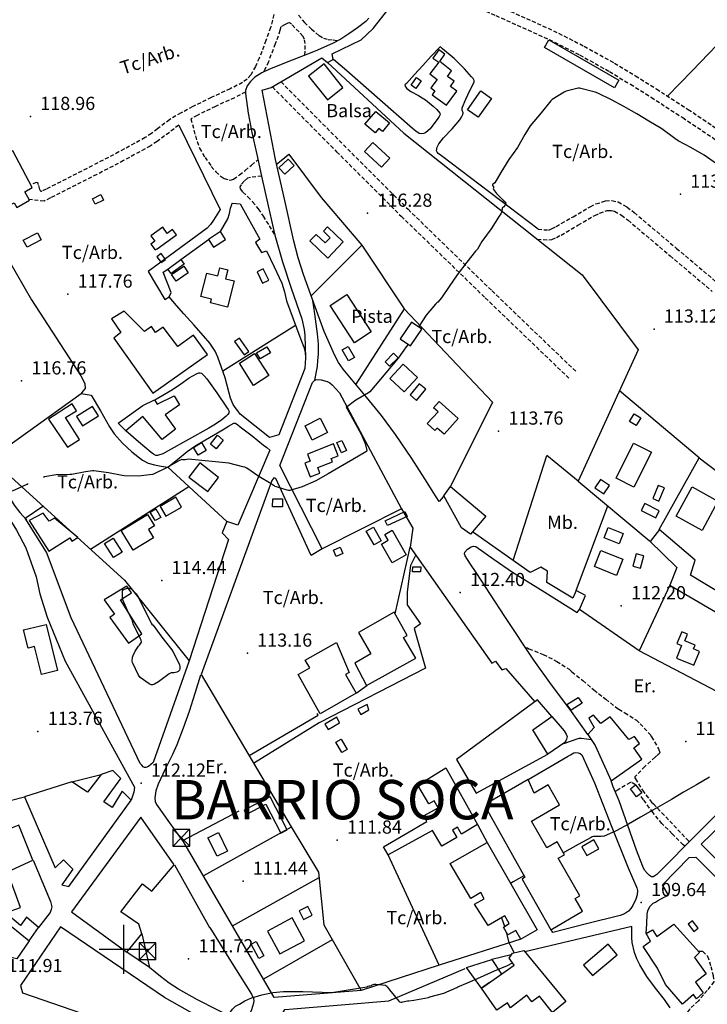
# Model space of a CAD drawing. Extents: x 716430 to 720066, y 4252485 to 4255015.
# Drawn here: x 716947 to 717296, y 4253472 to 4253972 of the extents above; entities that cross this region are included whole.
import ezdxf

# ---------------------------------------------------------------- set-up
doc = ezdxf.new("R2010")
doc.units = 0
doc.header["$LTSCALE"] = 8
doc.linetypes.add('HIDDEN', pattern=[0.375, 0.25, -0.125])
for name, color, linetype in [('020123', 2, 'CONTINUOUS'), ('020401', 7, 'CONTINUOUS'), ('030128', 7, 'CONTINUOUS'), ('030450', 5, 'CONTINUOUS'), ('040126', 6, 'CONTINUOUS'), ('040127', 7, 'CONTINUOUS'), ('040256', 3, 'CONTINUOUS'), ('040524', 3, 'CONTINUOUS'), ('050146', 1, 'CONTINUOUS'), ('050156', 7, 'CONTINUOUS'), ('050326', 7, 'CONTINUOUS'), ('050331', 6, 'CONTINUOUS'), ('060134', 1, 'CONTINUOUS'), ('060140', 7, 'HIDDEN'), ('060529', 1, 'CONTINUOUS'), ('070101', 6, 'CONTINUOUS'), ('090103', 7, 'CONTINUOUS'), ('090108', 7, 'CONTINUOUS'), ('090111', 7, 'CONTINUOUS'), ('4', 7, 'CONTINUOUS'), ('HOJAS', 7, 'CONTINUOUS'), ('TEXTOS', 2, 'CONTINUOUS')]:
    doc.layers.add(name, color=color, linetype=linetype)
doc.styles.add('ROMANS', font='romans')

# ---------------------------------------------------------------- blocks, each defined once
blk = doc.blocks.new('TORRE')
at = {"layer": '070101', "color": 6}
for p, q in [((0.85, 0.84), (-0.85, 0.84)), ((-0.85, 0.84), (-0.85, -0.86)), ((0.84, 0.85), (-0.84, -0.85)), ((-0.84, 0.83), (0.86, -0.85)), ((0.85, -0.86), (0.85, 0.84)), ((-0.85, -0.86), (0.85, -0.86))]:
    blk.add_line(p, q, dxfattribs=at)

msp = doc.modelspace()

# ---------------------------------------------------------------- linework, layer by layer
at = {"layer": '020123'}
for points in [[(717301.08, 4253899.06), (717294.93, 4253903.5), (717288.19, 4253907.42), (717281.63, 4253910.86), (717280, 4253912), (717273.3, 4253916.93), (717266.78, 4253920.78), (717260.6, 4253924.56), (717254.04, 4253928.16), (717247.76, 4253931.69), (717240.81, 4253935.08), (717239.49, 4253935.53), (717231.56, 4253937.63), (717230.82, 4253937.55), (717224.79, 4253936.08), (717223.68, 4253935.44), (717217.6, 4253931.72), (717217, 4253931.09), (717212.05, 4253924.94), (717206.49, 4253918.4), (717203.75, 4253914.03), (717199.98, 4253907.41), (717195.61, 4253901.26), (717191.61, 4253894.66), (717188.6, 4253889.39), (717187.82, 4253888.94), (717187.41, 4253888.58), (717187.41, 4253888.17), (717187.8, 4253887.5), (717187.84, 4253886.99), (717187.66, 4253886.42), (717187.83, 4253886.05), (717189.3, 4253883.97), (717189.85, 4253883.55), (717192.72, 4253880.66), (717193.22, 4253880), (717193.63, 4253879.8), (717194.03, 4253879.06), (717193.92, 4253878.53), (717193.61, 4253877.92), (717193.16, 4253877.29), (717192.66, 4253877), (717192.3, 4253876.67), (717192.24, 4253876.13), (717192, 4253875.62), (717192.02, 4253875.11), (717192.25, 4253874.71), (717191.75, 4253874.18), (717191.58, 4253873.76), (717190.79, 4253872.59), (717186.74, 4253866.14), (717181.86, 4253859.59), (717179.7, 4253855.77), (717178.78, 4253854.69), (717174.36, 4253849.14), (717169.44, 4253842.74), (717165.35, 4253836.75), (717161.39, 4253830.96), (717159.48, 4253828.88), (717159.03, 4253828.53), (717158.31, 4253827.79), (717153.58, 4253822.24), (717149.9, 4253816.47), (717149.99, 4253816.03)], [(717144.46, 4253807.36), (717143.55, 4253806.1), (717139.41, 4253800.32), (717133.21, 4253792.93), (717124.99, 4253783.17), (717124.37, 4253782.81), (717117.92, 4253779.09), (717113.05, 4253775.33), (717113.45, 4253774.64), (717116.98, 4253768.2), (717120.68, 4253761.79), (717122.61, 4253756.93), (717123.51, 4253753.38), (717123.27, 4253752.94), (717122.91, 4253752.69), (717116.38, 4253748.92), (717109.92, 4253745.19), (717103.81, 4253741.66), (717097.61, 4253738.11), (717090.58, 4253734.97), (717084.37, 4253733.12), (717083.7, 4253733.12), (717082.92, 4253733.27), (717077.54, 4253735.04), (717076.78, 4253735.15), (717076.52, 4253735.56), (717076.14, 4253735.71), (717074.8, 4253736.46), (717068.56, 4253740.31), (717062.45, 4253744.45), (717061.42, 4253744.92), (717060.56, 4253745.17), (717053.42, 4253747.02), (717032.86, 4253749.06), (717032.01, 4253748.94), (717031.13, 4253748.7), (717030.47, 4253748.65), (717030.03, 4253748.69), (717029.41, 4253748.84), (717027.91, 4253748.16), (717021.61, 4253744.64), (717015.03, 4253741.39), (717014.51, 4253741.33), (717007.25, 4253740.46), (717000.22, 4253740.51), (716999.17, 4253740.78), (716992.15, 4253742.02), (716984.7, 4253743.17), (716984.08, 4253743.16), (716980.54, 4253742.61), (716973.58, 4253741.3), (716972.8, 4253741.29), (716965.68, 4253741.15), (716959.73, 4253740.13), (716959.11, 4253739.8)], [(716943.46, 4253732.88), (716950.86, 4253736.42), (716951.37, 4253736.65)], [(717297.53, 4253587.38), (717290.91, 4253583.56), (717284.31, 4253579.75), (717278.28, 4253576.15), (717268.72, 4253570.63), (717262.62, 4253567.11), (717256.49, 4253563.62), (717250.12, 4253560.21), (717243.7, 4253557.25), (717243.24, 4253557.4), (717242.58, 4253557.31), (717238.67, 4253557.32), (717237.99, 4253557.18), (717237.4, 4253556.84), (717230.79, 4253553.28), (717224, 4253549.36), (717223.41, 4253549.01)], [(717203.29, 4253537.4), (717197.9, 4253534.29), (717196.51, 4253533.48)], [(717191.99, 4253516.03), (717193.5, 4253511.71)], [(717194.35, 4253508.71), (717195.7, 4253503.39), (717196.27, 4253502.13), (717198.35, 4253498.24)], [(717105.77, 4253478.02), (717123.45, 4253480.89), (717124.02, 4253481.22), (717124.7, 4253481.41), (717125.17, 4253481.4), (717125.8, 4253481.65), (717126.18, 4253481.87), (717127.26, 4253482.21), (717128.09, 4253482.25), (717132.95, 4253481.76), (717133.73, 4253481.12), (717134.05, 4253480.78), (717135.07, 4253479.36), (717139.68, 4253473.57), (717140.11, 4253473.35), (717140.84, 4253473.13), (717141.33, 4253473.16), (717141.8, 4253473.31), (717144.13, 4253473.75), (717144.79, 4253473.77), (717147.37, 4253474.17), (717154.78, 4253475.5), (717155.56, 4253475.76), (717162.66, 4253477.78), (717169.18, 4253480.53), (717169.73, 4253480.85), (717174.63, 4253482.92), (717181.28, 4253485.88), (717188.29, 4253489.02), (717194.91, 4253491.67), (717197.08, 4253492.87), (717197.43, 4253493.07)], [(717048.42, 4253459.82), (717050.84, 4253463.32), (717055.16, 4253469.59), (717056.77, 4253471.03), (717058.7, 4253472.14), (717061.56, 4253473.78), (717064.56, 4253475.18), (717070.06, 4253476.89), (717075.68, 4253477.97), (717081.21, 4253478.53), (717091.03, 4253478.5), (717105.77, 4253478.02), (717106.08, 4253478.04)]]:
    msp.add_lwpolyline(points, dxfattribs=at)
at = {"layer": '020401'}
for p in [(716952.56, 4253923.16), (717282.85, 4253883.65), (717123.86, 4253873.98), (716971.56, 4253832.89), (717269.43, 4253815.12), (716948.06, 4253788.79), (717190.45, 4253763.28), (717019.24, 4253687.35), (717170.98, 4253681.24), (717252.76, 4253674.55), (717062.8, 4253650.46), (716956.37, 4253610.72), (717285.52, 4253605.57), (717008.79, 4253584.41), (717108.41, 4253555.46), (717060.58, 4253534.54), (717262.95, 4253523.72), (717032.94, 4253495.12)]:
    msp.add_point(p, dxfattribs=at)
at = {"layer": '030128'}
msp.add_lwpolyline([(717093.88, 4253943.7), (717103.42, 4253931.63), (717111.36, 4253937.91), (717101.82, 4253949.98), (717093.88, 4253943.7)], dxfattribs=at)
at = {"layer": '030450'}
for points in [[(717174.63, 4253926.6), (717181.47, 4253936.18), (717186.84, 4253932.34), (717180, 4253922.76), (717174.63, 4253926.6)], [(717078.8, 4253897.07), (717083.47, 4253901.47), (717086.54, 4253898.22), (717081.87, 4253893.82), (717078.8, 4253897.07)], [(716948.94, 4253860.27), (716956.13, 4253864.1), (716958.02, 4253860.55), (716950.83, 4253856.72), (716948.94, 4253860.27)], [(717024.22, 4253842.84), (717030.44, 4253847.16), (717032.77, 4253843.8), (717026.55, 4253839.48), (717024.22, 4253842.84)], [(717067.5, 4253803.12), (717072.7, 4253806.12), (717074.46, 4253803.07), (717069.26, 4253800.07), (717067.5, 4253803.12)], [(717150.12, 4253787.33), (717145.43, 4253781.65), (717148.8, 4253778.86), (717153.49, 4253784.54), (717150.12, 4253787.33)], [(716984.12, 4253775.85), (716976, 4253770.8), (716978.98, 4253766), (716987.1, 4253771.05), (716984.12, 4253775.85)], [(717044.02, 4253756.72), (717047.58, 4253761.15), (717050.55, 4253758.76), (717046.99, 4253754.33), (717044.02, 4253756.72)], [(717110.76, 4253758.57), (717113.11, 4253753.36), (717110.57, 4253752.22), (717108.22, 4253757.43), (717110.76, 4253758.57)], [(717262.93, 4253723.02), (717270.27, 4253719.25), (717272.09, 4253722.81), (717264.75, 4253726.58), (717262.93, 4253723.02)], [(716994.65, 4253708.98), (716999.14, 4253701.78), (716994.74, 4253699.03), (716990.25, 4253706.23), (716994.65, 4253708.98)], [(717109.88, 4253704.33), (717111.3, 4253701.14), (717107.89, 4253699.62), (717106.47, 4253702.81), (717109.88, 4253704.33)], [(717260.3, 4253700.9), (717258.59, 4253694.63), (717262.48, 4253693.57), (717264.19, 4253699.84), (717260.3, 4253700.9)], [(717146.79, 4253694.41), (717150.86, 4253694.33), (717150.81, 4253691.77), (717146.74, 4253691.85), (717146.79, 4253694.41)], [(717110.44, 4253606.75), (717113.47, 4253601.51), (717110.84, 4253599.99), (717107.81, 4253605.23), (717110.44, 4253606.75)], [(717260.01, 4253583.55), (717263.14, 4253579.51), (717260.53, 4253577.48), (717257.4, 4253581.52), (717260.01, 4253583.55)], [(717067.18, 4253504.03), (717071.2, 4253496.61), (717068.68, 4253495.24), (717064.66, 4253502.66), (717067.18, 4253504.03)], [(717246.16, 4253502.57), (717233.59, 4253491.94), (717238.11, 4253486.59), (717250.68, 4253497.22), (717246.16, 4253502.57)]]:
    msp.add_lwpolyline(points, dxfattribs=at)
at = {"layer": '040126'}
for points in [[(717162.65, 4253730.38), (717161.45, 4253728.95), (717160.25, 4253727.52), (717157.2, 4253732.35), (717154.16, 4253737.18), (717146.28, 4253749.42), (717138.13, 4253761.49), (717130.9, 4253771.16), (717123.36, 4253780.58), (717117.37, 4253787.63), (717111.39, 4253794.72), (717109.07, 4253798.09), (717107.15, 4253801.72), (717101.85, 4253813.93), (717097.16, 4253826.37), (717091.26, 4253842.95), (717088.58, 4253851.31), (717086.37, 4253859.8), (717081.75, 4253880.53), (717077.13, 4253901.26), (717070.27, 4253936.59), (717074.95, 4253937.89), (717100.61, 4253953), (717103.58, 4253950.65), (717106.46, 4253952.2), (717105.8, 4253955.03), (717120.55, 4253962.16), (717123.64, 4253965.06), (717126.73, 4253967.95), (717148.59, 4253995.75)], [(717027.94, 4253918.72), (717048.88, 4253875.94), (717047.32, 4253873.14), (717045.65, 4253870.41), (717044.04, 4253868.35), (717042.35, 4253866.35), (717012.4, 4253844.44), (717020.91, 4253830.21), (717022.99, 4253831.5)], [(717049.16, 4253864.71), (717051.02, 4253867.91), (717052.87, 4253871.11), (717053.71, 4253873.81), (717054.27, 4253876.63), (717054.68, 4253877.9), (717055.1, 4253879.16), (717059.19, 4253878.71), (717069.18, 4253860.78), (717066.98, 4253859.1), (717069.91, 4253854.02), (717072.56, 4253854.95), (717076.39, 4253846.72), (717080.22, 4253838.49), (717081.58, 4253834.03), (717082.7, 4253829.47), (717086.08, 4253820.35), (717089.52, 4253811.21), (717091.5, 4253805.96), (717092.21, 4253803.3), (717092.36, 4253800.59), (717092.15, 4253797.89), (717091.94, 4253795.19), (717078.74, 4253761.36), (717074.01, 4253760.01), (717059.2, 4253771.86), (717057.88, 4253773.54), (717056.57, 4253775.21), (717055.48, 4253776.85), (717054.13, 4253780.02), (717051.51, 4253790.3), (717049.69, 4253795.61), (717047.79, 4253800.9), (717046.41, 4253803.85), (717043.69, 4253807.94), (717040.54, 4253811.73), (717035.5, 4253817.28), (717030.5, 4253822.84), (717026.74, 4253827.17), (717022.99, 4253831.5)], [(716934.84, 4253751.2), (716927.9, 4253752.92), (716897.95, 4253783.41), (716890.6, 4253781.85), (716866.75, 4253812.04), (716866.42, 4253813.78), (716866.08, 4253815.52), (716866.26, 4253816.75), (716867.03, 4253817.75), (716880.2, 4253827.99), (716893.38, 4253838.23), (716928.62, 4253866.27), (716929.55, 4253866.81), (716930.99, 4253866.81), (716932, 4253865.78), (716933.53, 4253863.96), (716953.17, 4253829.94), (716978.18, 4253791.31), (716980.22, 4253787.53), (716980.29, 4253784.98), (716979.26, 4253783.55), (716978.29, 4253782.35)], [(717028.96, 4253850.48), (717043.03, 4253860.67)], [(717022.99, 4253831.5), (717024.14, 4253833.78), (717019.92, 4253844.09), (717022.39, 4253845.65)], [(717015.72, 4253779.18), (717024.82, 4253784.48), (717029.04, 4253787.4), (717033.25, 4253790.32), (717035.05, 4253791.43), (717036.91, 4253792.43), (717038.2, 4253792.93), (717038.86, 4253792.98), (717039.44, 4253792.76), (717040.88, 4253791.4), (717042.11, 4253789.82), (717047.26, 4253782.75), (717052.26, 4253775.45), (717052.97, 4253774.33), (717053.46, 4253773.21), (717053.42, 4253772.62), (717052.85, 4253771.74), (717052.02, 4253770.92), (717049.84, 4253769.08), (717046.54, 4253766.85), (717043.13, 4253764.84), (717032.94, 4253758.98), (717022.55, 4253753.26), (717019.81, 4253751.79), (717017.05, 4253750.82), (717016.24, 4253750.88), (717015.03, 4253751.51), (717013.94, 4253752.38), (717007.52, 4253757.89), (717001.1, 4253763.4)], [(717109.56, 4253782.77), (717141.16, 4253723.75), (717100.8, 4253703.47), (717079.24, 4253745.8), (717095.81, 4253787.93), (717096.31, 4253788.45), (717096.81, 4253788.97), (717097.55, 4253789.42), (717098.95, 4253789.53), (717100.35, 4253789.28), (717103.33, 4253788.46), (717104.72, 4253787.8), (717105.88, 4253786.86), (717107.72, 4253784.82), (717109.56, 4253782.77)], [(716934.84, 4253751.2), (716978.29, 4253782.35), (716983.45, 4253781.61), (716988.1, 4253773.56), (716992.74, 4253765.52), (716995.09, 4253761.99), (716999.31, 4253757.19), (717004.1, 4253752.73), (717009.46, 4253748.53), (717012.37, 4253746.98), (717015.51, 4253746.08), (717018.96, 4253745.54), (717022.4, 4253745)], [(717022.4, 4253745), (717027.32, 4253748.94), (717032.24, 4253752.87), (717036.58, 4253755.99), (717043.48, 4253760.12), (717050.5, 4253764.16), (717053.2, 4253765.86), (717055.9, 4253767.3), (717056.72, 4253767.31), (717057.96, 4253766.51), (717059.16, 4253765.48), (717065.19, 4253760.86), (717071.02, 4253756.19), (717072.59, 4253754.92), (717074.16, 4253753.66), (717057.86, 4253715.5), (717052.43, 4253717.3)], [(716934.84, 4253751.2), (716937.11, 4253744.98), (717000.41, 4253687.58), (717033.13, 4253646.59), (717014.91, 4253594.9), (717013.69, 4253593.86), (717012.47, 4253592.81), (717011.17, 4253592.35), (717010.46, 4253592.44), (717009.89, 4253592.76), (717009.08, 4253593.54), (717008.27, 4253594.32), (716973.28, 4253668.36), (716960.68, 4253701.84), (716949.9, 4253719.01), (716958.9, 4253725.22)], [(717197.85, 4253697.49), (717214.89, 4253750.93)], [(717290.23, 4253697.78), (717272.09, 4253713.36), (717292.27, 4253749.78), (717330.21, 4253720.92), (717305.02, 4253679.7), (717287.92, 4253690.09), (717290.23, 4253697.78)], [(717022.4, 4253745), (717052.43, 4253717.3), (717049.97, 4253711.56), (717053.13, 4253708.17), (717033.13, 4253646.59)], [(717100.8, 4253703.47), (717095.27, 4253700.04), (717077.3, 4253739.23), (717076.17, 4253739.52), (717075.24, 4253738.25), (717039.37, 4253639.69), (717085.01, 4253562.26), (717098.9, 4253539.17), (717101.69, 4253512.49), (717120.65, 4253479.01), (717076.35, 4253475.55), (717030.07, 4253555.22)], [(717230.88, 4253737.94), (717266.98, 4253707.79), (717280.98, 4253694.05), (717277.39, 4253684.98), (717344.16, 4253646.04), (717329.99, 4253615.48)], [(717141.16, 4253723.75), (717146.9, 4253713.92), (717145.51, 4253704.39), (717187.05, 4253645.3), (717188.94, 4253646.39), (717192.13, 4253641.91), (717194.06, 4253642.7), (717208.89, 4253625.76)], [(717229.86, 4253682.33), (717246, 4253725.31)], [(717277.39, 4253684.98), (717261.91, 4253651.59), (717231.54, 4253672.67), (717234.6, 4253679.79), (717229.86, 4253682.33), (717228.15, 4253678.41), (717214.97, 4253686.41), (717215.22, 4253692.15), (717211.9, 4253694.17), (717206.45, 4253691.42), (717177.23, 4253712.03)], [(717235.83, 4253609.19), (717231.2, 4253615.62), (717226.58, 4253622.05), (717217.31, 4253634.36), (717208.31, 4253646.84), (717193.64, 4253669.16), (717178.99, 4253691.5), (717176.21, 4253695.73), (717173.44, 4253699.96), (717173.1, 4253700.86), (717173.24, 4253701.79), (717174.62, 4253703.39), (717176.52, 4253704.46), (717177.7, 4253704.79), (717178.81, 4253704.58), (717188.1, 4253698.11), (717197.44, 4253691.63), (717213.87, 4253681.39), (717230.3, 4253671.15), (717231.54, 4253672.67)], [(716970.25, 4253646.41), (717005.45, 4253582.32), (717005.16, 4253579.87), (717003.77, 4253575.72)], [(717217.46, 4253618.35), (717223.83, 4253610.97), (717224.3, 4253610.15), (717224.78, 4253609.33), (717225.22, 4253608.04), (717225.02, 4253606.74), (717224.54, 4253605.89), (717224.07, 4253605.04), (717215.48, 4253599.15)], [(717330.09, 4253615.7), (717332.76, 4253610.68), (717335.43, 4253605.66), (717335, 4253602.62), (717270.79, 4253537.95), (717269.84, 4253537.4), (717268.9, 4253536.86), (717268.19, 4253536.77), (717267.13, 4253537.48), (717266.07, 4253538.53), (717264.6, 4253540.22), (717263.65, 4253542.07), (717260.55, 4253550.38), (717251.69, 4253575.35), (717250.09, 4253578.9), (717248.64, 4253582.51), (717248.17, 4253584.02), (717247.7, 4253585.54)], [(717205.52, 4253586.28), (717225.49, 4253597.96), (717227.04, 4253598.88), (717228.59, 4253599.8), (717229.71, 4253600.04), (717230.89, 4253599.85), (717231.92, 4253599.51), (717232.68, 4253598.83), (717239.09, 4253584.52), (717247.64, 4253562.94), (717256.21, 4253541.45), (717258.45, 4253536.34), (717260.66, 4253531.22), (717260.97, 4253529.83), (717260.76, 4253527.62), (717260.09, 4253525.44), (717258.67, 4253522.19), (717257.68, 4253520.74), (717256.4, 4253519.43), (717254.38, 4253518.07), (717252.19, 4253517.24), (717235.1, 4253512.9), (717218.02, 4253508.55), (717217.09, 4253509.84)], [(716973.59, 4253585.08), (716988.44, 4253588.78)], [(716926.88, 4253571.78), (716949.59, 4253577.48)], [(717322.18, 4253524.46), (717293.4, 4253553.47), (717309.17, 4253568.72)], [(717179.79, 4253563.33), (717184.68, 4253554.3)], [(716953.89, 4253545.35), (716962.81, 4253524.3), (716963.17, 4253522.94), (716963.36, 4253521.58), (716963.02, 4253520.15), (716962.5, 4253518.72), (716956.71, 4253511.05)], [(717201.77, 4253505.08), (717160.32, 4253491.84), (717134.39, 4253547.94)], [(717265.43, 4253507.99), (717265.7, 4253512.94), (717265.98, 4253517.88), (717266.25, 4253519.45), (717267.29, 4253521.65), (717269, 4253523.36), (717270.09, 4253524.02), (717271.19, 4253524.62), (717273.94, 4253526.08), (717276.7, 4253527.55), (717273.72, 4253532.71), (717287.3, 4253546.58), (717290.61, 4253546.83), (717319.01, 4253518.38)], [(716951.97, 4253504.29), (716945.56, 4253495.09), (716942.64, 4253495.8), (716936.73, 4253508.58)], [(717009.16, 4253507.86), (717013.07, 4253490.76), (717001.58, 4253498.47)], [(717185.75, 4253483.06), (717181.72, 4253480.21), (717174.19, 4253490.82), (717186.92, 4253494.82), (717191.86, 4253487.39)], [(717160.32, 4253491.84), (717120.65, 4253479.01)]]:
    msp.add_lwpolyline(points, dxfattribs=at)
at = {"layer": '040127'}
for points in [[(717103.58, 4253950.65), (717142.35, 4253914.77), (717232.83, 4253842.78), (717261.28, 4253804.57), (717230.88, 4253737.94), (717214.87, 4253750.95)], [(717077.65, 4253898.91), (717080.74, 4253901.48), (717083.82, 4253904.06), (717100.24, 4253881.97), (717120.91, 4253857.85), (717095.16, 4253831.98)], [(717120.91, 4253857.85), (717142.48, 4253825.36), (717117.85, 4253787.07)], [(717142.48, 4253825.36), (717187.28, 4253778.03), (717166.07, 4253735.16)], [(717050.28, 4253793.88), (717087.32, 4253817.06)], [(717292.31, 4253749.79), (717251.8, 4253783.8)], [(716888.61, 4253775.24), (716894.62, 4253774.01), (716901.82, 4253767.49), (716917.96, 4253750.18), (716928.1, 4253737.42), (716926.33, 4253733.84), (716928.68, 4253729.77), (716932.27, 4253730.64), (716939.3, 4253722.74), (716945.53, 4253712.94), (716950.15, 4253703.99), (716955.52, 4253689.24), (716957.3, 4253680.61), (716960.99, 4253668.73), (716970.25, 4253646.41)], [(716983.06, 4253703.32), (717033.12, 4253735.11)], [(717272.13, 4253713.37), (717267.53, 4253707.25)], [(717330.15, 4253615.83), (717261.91, 4253651.59)], [(717058.38, 4253570.13), (717029.9, 4253555.13)], [(717085.11, 4253562.09), (717040.49, 4253537.29)], [(717277.67, 4253470.26), (717274.79, 4253474.5), (717270.15, 4253480.21), (717265.8, 4253486.11), (717262.24, 4253492.03), (717260.69, 4253495.13), (717259.43, 4253498.43), (717258.31, 4253503.48), (717258.09, 4253506.01), (717258.09, 4253508.54), (717258.15, 4253510.02), (717258.21, 4253511.5), (717203.77, 4253498.76)], [(717196.9, 4253497.16), (717186.92, 4253494.82)], [(717088.61, 4253456.33), (717080, 4253466.18), (717081.8, 4253469.35), (717086.02, 4253469.71), (717110.37, 4253471.79), (717134.72, 4253473.87), (717173.37, 4253490.25)]]:
    msp.add_lwpolyline(points, dxfattribs=at)
at = {"layer": '040256'}
msp.add_lwpolyline([(717013.92, 4253665.72), (717014.25, 4253665.26), (717014.85, 4253664.64), (717019.38, 4253658.55), (717024.39, 4253652.23), (717024.87, 4253651.39), (717028.28, 4253644.65), (717028.48, 4253643.27), (717028.46, 4253642.45), (717028.31, 4253641.76), (717027.58, 4253641.14), (717026.88, 4253640.8), (717025.61, 4253640.55), (717024.76, 4253640.55), (717023.98, 4253640.42), (717023.05, 4253639.91), (717017.59, 4253635.89), (717015.51, 4253634.72), (717014.66, 4253634.44), (717013.92, 4253634.45), (717012.94, 4253634.85), (717008.3, 4253638.06), (717007.49, 4253639.26), (717004.36, 4253645.76), (717004.27, 4253646.4), (717004.43, 4253648.44), (717004.72, 4253649.34), (717005.7, 4253651.41), (717007.41, 4253653.99), (717007.97, 4253654.59), (717008.93, 4253656.09), (717008.79, 4253657.05), (717008.41, 4253657.75), (717004.83, 4253665.39), (717004.36, 4253666.85), (717002.44, 4253670.89), (716999.44, 4253677.52), (716999.28, 4253678.81), (716999.3, 4253682.17), (716999.62, 4253682.61), (717000.28, 4253682.99), (717001.86, 4253683.44), (717002.66, 4253683.47), (717003.7, 4253683.1), (717004.39, 4253682.55), (717006.21, 4253680.64), (717007.71, 4253678.48), (717013.92, 4253665.72)], dxfattribs=at)
at = {"layer": '040524'}
msp.add_lwpolyline([(717276.33, 4253933.49), (717288.82, 4253946.44), (717301.3, 4253959.39), (717314.84, 4253973.25), (717321.81, 4253979.97), (717329.01, 4253986.44), (717334.2, 4253990.9), (717334.8, 4253991.41)], dxfattribs=at)
at = {"layer": '050146'}
for points in [[(717215.97, 4253962.09), (717251.52, 4253941.62), (717249.28, 4253937.74), (717213.73, 4253958.21), (717215.97, 4253962.09)], [(717160.14, 4253957.11), (717157.06, 4253952.76), (717160.01, 4253950.85), (717155.45, 4253944.76), (717159.2, 4253941.91), (717156.05, 4253937.71), (717158.1, 4253936.17), (717156.65, 4253934.23), (717163.93, 4253928.85), (717169.17, 4253936), (717165.91, 4253938.42), (717167.79, 4253941.07), (717164.43, 4253943.48), (717166.47, 4253946.35), (717160.64, 4253951.09), (717163.11, 4253954.76), (717160.14, 4253957.11)], [(717145.98, 4253939.07), (717148.75, 4253942.91), (717151.07, 4253941.24), (717148.3, 4253937.4), (717145.98, 4253939.07)], [(717122.49, 4253919.23), (717128.12, 4253925.76), (717135.08, 4253919.86), (717131.42, 4253915.55), (717129.61, 4253917.08), (717127.69, 4253914.82), (717122.49, 4253919.23)], [(717122.38, 4253905.42), (717130.93, 4253897.42), (717135.14, 4253901.92), (717126.6, 4253909.91), (717122.38, 4253905.42)], [(716936.58, 4253902.79), (716940.27, 4253895.41), (716927.6, 4253888.8), (716935.94, 4253874.82), (716944.32, 4253879.27), (716945.65, 4253876.97), (716952.04, 4253880.63), (716949.69, 4253884.93), (716953.51, 4253887.16), (716943.61, 4253905.7), (716936.58, 4253902.79)], [(716984.04, 4253881.35), (716988.35, 4253883.49), (716989.72, 4253880.72), (716985.41, 4253878.58), (716984.04, 4253881.35)], [(717016.96, 4253855.9), (717026.71, 4253863.01), (717024.73, 4253865.72), (717022.07, 4253863.78), (717019.79, 4253866.9), (717013.74, 4253862.47), (717015.72, 4253859.77), (717013.81, 4253858.37), (717015.97, 4253855.41), (717016.96, 4253855.9)], [(717094.58, 4253859.9), (717103.6, 4253851.23), (717111.5, 4253859.45), (717103.55, 4253867.09), (717101.39, 4253864.84), (717104.86, 4253861.51), (717102.36, 4253858.9), (717097.81, 4253863.27), (717094.58, 4253859.9)], [(717016.76, 4253851.81), (717018.9, 4253848.9), (717021.17, 4253850.57), (717019.03, 4253853.48), (717016.76, 4253851.81)], [(717022.35, 4253845.64), (717028.92, 4253850.47), (717030.61, 4253848.17), (717024.04, 4253843.34), (717022.35, 4253845.64)], [(717039.21, 4253831.77), (717042.24, 4253843.63), (717047.69, 4253842.24), (717048.72, 4253846.26), (717052.8, 4253845.22), (717051.65, 4253840.74), (717056.14, 4253839.59), (717052.72, 4253826.2), (717044.12, 4253828.4), (717044.63, 4253830.4), (717039.21, 4253831.77)], [(717067.73, 4253844.2), (717070.49, 4253838.54), (717073.61, 4253840.06), (717070.85, 4253845.72), (717067.73, 4253844.2)], [(716994.94, 4253810.44), (717014.75, 4253782.57), (717042.53, 4253802.25), (717035.39, 4253811.97), (717027.43, 4253806.36), (717020.06, 4253816.09), (717016.14, 4253813.39), (717014.12, 4253816.43), (717010.5, 4253813.92), (717000.21, 4253824.19), (716993.8, 4253820.29), (716998.55, 4253813.38), (716994.94, 4253810.44)], [(717146.16, 4253818.64), (717140.38, 4253810.15), (717145.61, 4253806.59), (717151.39, 4253815.08), (717146.16, 4253818.64)], [(717056.28, 4253808.76), (717061.1, 4253802.05), (717063.56, 4253803.82), (717058.74, 4253810.53), (717056.28, 4253808.76)], [(717114.04, 4253806.31), (717117.28, 4253800.7), (717114.25, 4253798.95), (717111.01, 4253804.56), (717114.04, 4253806.31)], [(717066.48, 4253802.76), (717073.65, 4253791.49), (717065.88, 4253786.52), (717058.71, 4253797.79), (717066.48, 4253802.76)], [(717137.11, 4253802.84), (717132.74, 4253798.54), (717134.98, 4253796.28), (717139.35, 4253800.58), (717137.11, 4253802.84)], [(717141.86, 4253797.36), (717135.15, 4253790.06), (717142.46, 4253783.32), (717149.17, 4253790.62), (717141.86, 4253797.36)], [(716997.16, 4253767.4), (717009.63, 4253776.35), (717015.67, 4253779.17), (717016.99, 4253776.94), (717025.6, 4253781.25), (717028.3, 4253776.68), (717021.01, 4253771.58), (717026.31, 4253764.36), (717019.5, 4253759.05), (717009.74, 4253770.74), (717001.05, 4253763.39), (716997.16, 4253767.4)], [(717160.26, 4253778.38), (717169.88, 4253769.71), (717162.7, 4253761.74), (717159.24, 4253764.86), (717158.1, 4253763.6), (717154.21, 4253767.11), (717159.65, 4253773.12), (717157.37, 4253775.18), (717160.26, 4253778.38)], [(716973.77, 4253777.15), (716961.76, 4253769.43), (716971.44, 4253755.07), (716977.48, 4253759.08), (716970.37, 4253770.18), (716976.02, 4253773.59), (716973.77, 4253777.15)], [(717092.08, 4253766.01), (717099.78, 4253769.87), (717103.45, 4253762.55), (717095.75, 4253758.69), (717092.08, 4253766.01)], [(717257, 4253768.18), (717259.27, 4253772.08), (717262.65, 4253770.11), (717260.38, 4253766.21), (717257, 4253768.18)], [(717106.6, 4253756.77), (717093.39, 4253751.66), (717094.77, 4253748.1), (717091.92, 4253747), (717094.62, 4253740.01), (717099.62, 4253741.95), (717098.51, 4253744.82), (717106.07, 4253747.74), (717105.44, 4253749.37), (717108.94, 4253750.72), (717106.6, 4253756.77)], [(717250.09, 4253739.39), (717259.05, 4253757.21), (717268.14, 4253752.61), (717259.18, 4253734.79), (717250.09, 4253739.39)], [(717033.1, 4253739.95), (717042.61, 4253732.58), (717048.19, 4253739.78), (717038.68, 4253747.15), (717033.1, 4253739.95)], [(717239.39, 4253734.48), (717243.94, 4253731.45), (717246.71, 4253735.6), (717242.16, 4253738.63), (717239.39, 4253734.48)], [(717165.97, 4253735.17), (717183.87, 4253720.05), (717176.22, 4253710.9), (717171.63, 4253714.2), (717162.6, 4253730.37), (717165.97, 4253735.17)], [(717271.57, 4253735.7), (717268.8, 4253728.97), (717271.93, 4253727.68), (717274.7, 4253734.41), (717271.57, 4253735.7)], [(717280.62, 4253720.02), (717288.74, 4253734.91), (717301.91, 4253727.72), (717293.79, 4253712.83), (717280.62, 4253720.02)], [(717075.69, 4253728.95), (717080.69, 4253728.88), (717080.63, 4253724.81), (717075.63, 4253724.88), (717075.69, 4253728.95)], [(716959.05, 4253721.64), (716951.94, 4253717.83), (716961.88, 4253702.23), (716972.6, 4253709.02), (716973.54, 4253707.39), (716976.6, 4253709.16), (716964.8, 4253719.13), (716962.05, 4253717.52), (716959.05, 4253721.64)], [(716998.65, 4253712.77), (717011.97, 4253720.94), (717015.55, 4253715.09), (717012.52, 4253713.23), (717015.04, 4253709.12), (717004.76, 4253702.81), (716998.65, 4253712.77)], [(717132.82, 4253717.71), (717142.85, 4253722.43), (717143.99, 4253719.99), (717133.96, 4253715.28), (717132.82, 4253717.71)], [(717126.8, 4253714.46), (717130.81, 4253707.52), (717127.24, 4253705.46), (717123.22, 4253712.38), (717126.8, 4253714.46)], [(717136.38, 4253712.95), (717143.53, 4253700.49), (717136.41, 4253696.41), (717130.95, 4253705.93), (717134.26, 4253707.83), (717132.58, 4253710.76), (717136.38, 4253712.95)], [(717242.44, 4253702.67), (717253.58, 4253698.23), (717250.31, 4253690.01), (717239.17, 4253694.45), (717242.44, 4253702.67)], [(717001.45, 4253684.57), (716990.04, 4253677.49), (716995.22, 4253670.35), (716992.82, 4253668.59), (717002.35, 4253655.48), (717009.19, 4253660.31), (716998.37, 4253677.5), (717003.9, 4253681.08), (717001.45, 4253684.57)], [(717123.35, 4253633.95), (717148.31, 4253647.9), (717142.12, 4253658.41), (717143.9, 4253659.44), (717137.38, 4253671.31), (717119.31, 4253660.88), (717125.49, 4253650.17), (717117.3, 4253645.44), (717123.35, 4253633.95)], [(716949.08, 4253662.29), (716960.52, 4253665.11), (716966.29, 4253641.7), (716958.18, 4253639.7), (716954.68, 4253653.88), (716951.36, 4253653.06), (716949.08, 4253662.29)], [(717283.54, 4253661.37), (717281.05, 4253655.4), (717283.43, 4253654.41), (717280.76, 4253647.99), (717289.63, 4253644.29), (717292.57, 4253651.35), (717289.53, 4253652.62), (717290.33, 4253654.54), (717285.01, 4253656.76), (717286.43, 4253660.16), (717283.54, 4253661.37)], [(717108.11, 4253655.96), (717114.45, 4253640.57), (717112.69, 4253639.55), (717118.08, 4253630.21), (717099.8, 4253619.59), (717088.6, 4253639.66), (717094.49, 4253642.95), (717092.22, 4253646.88), (717108.11, 4253655.96)], [(717123.7, 4253624.43), (717118.96, 4253621.97), (717120.5, 4253619.3), (717124.48, 4253621.6), (717123.7, 4253624.43)], [(717210.25, 4253626.76), (717168.97, 4253596.39), (717179.06, 4253579.31), (717215.42, 4253599.14), (717207.77, 4253611.42), (717217.44, 4253618.35), (717210.25, 4253626.76)], [(717225.04, 4253624.38), (717230.87, 4253627.95), (717232.97, 4253625.08), (717227.33, 4253621.56), (717225.04, 4253624.38)], [(717235.8, 4253609.18), (717239.46, 4253603.47), (717247.67, 4253585.53), (717263.16, 4253596.54), (717259.11, 4253602.32), (717262.09, 4253604.6), (717259.5, 4253608.2), (717256.56, 4253606.53), (717247.08, 4253618.11), (717242.32, 4253614.65), (717238.59, 4253618.91), (717236.31, 4253617.45), (717239.07, 4253612.67), (717235.8, 4253609.18)], [(717108.21, 4253617.87), (717102.2, 4253614.4), (717103.8, 4253611.62), (717109.67, 4253615.01), (717108.21, 4253617.87)], [(716994.49, 4253590.91), (716988.44, 4253588.78), (716981.5, 4253579.88), (716973.59, 4253585.08), (716949.59, 4253577.48), (716965.1, 4253541.45), (716969.41, 4253545.51), (716974.1, 4253540.78), (716968.47, 4253532.73), (716972.05, 4253531.9), (717003.73, 4253575.71), (716999.09, 4253580.33), (716994.08, 4253571.97), (716989.93, 4253575), (716998.5, 4253586.76), (716994.49, 4253590.91)], [(717163.64, 4253592.25), (717179.79, 4253563.33), (717171.54, 4253558.57), (717169.56, 4253562), (717167, 4253560.52), (717169.18, 4253556.74), (717161.58, 4253552.35), (717156.82, 4253560.3), (717134.36, 4253547.93), (717131.94, 4253552.12), (717154.05, 4253564.96), (717152.61, 4253567.96), (717159.74, 4253571.85), (717157.65, 4253575.47), (717154.96, 4253573.89), (717149.39, 4253583.47), (717163.64, 4253592.25)], [(717205.42, 4253586.26), (717184.93, 4253574.43), (717184.13, 4253571.68), (717203.76, 4253536.57), (717202.43, 4253535.64), (717217.05, 4253509.83), (717233.08, 4253519.39), (717229.41, 4253525.74), (717231.78, 4253527.11), (717220.75, 4253546.22), (717223.96, 4253548.07), (717220.21, 4253554.56), (717214.88, 4253551.51), (717207.08, 4253565.02), (717221.46, 4253573.39), (717215.61, 4253583.52), (717208.58, 4253579.38), (717205.42, 4253586.26)], [(717072.16, 4253573.66), (717079.75, 4253559.04), (717083.04, 4253560.75), (717074.35, 4253577.47), (717061.16, 4253570.62), (717062.25, 4253568.51), (717072.16, 4253573.66)], [(716913.54, 4253566.76), (716936.73, 4253508.58), (716942.84, 4253511.76), (716951.88, 4253504.28), (716956.63, 4253511.04), (716950.53, 4253516.25), (716947.44, 4253512.04), (716939.84, 4253518.53), (716947.45, 4253521.3), (716940.97, 4253539.36), (716953.78, 4253545.33), (716946.71, 4253563.02), (716932.07, 4253557.34), (716926.88, 4253571.78), (716913.54, 4253566.76)], [(716973.4, 4253518.99), (717001.58, 4253498.47), (717009.16, 4253507.86), (717007.69, 4253512.76), (716998.42, 4253519.1), (717009.45, 4253533.24), (717014.23, 4253529.52), (717025.62, 4253542.9), (717008.61, 4253567.17), (716973.4, 4253518.99)], [(717048.09, 4253559.32), (717052.76, 4253549.9), (717047.41, 4253547.25), (717042.74, 4253556.67), (717048.09, 4253559.32)], [(717184.68, 4253554.3), (717209.96, 4253509.83), (717201.72, 4253505.07), (717199.16, 4253509.5), (717195.13, 4253507.36), (717192.85, 4253511.31), (717195.79, 4253513.1), (717193.57, 4253516.94), (717185.17, 4253512.09), (717178.26, 4253522.86), (717183.03, 4253525.71), (717181.48, 4253528.83), (717176.34, 4253525.86), (717165.81, 4253543.62), (717184.68, 4253554.3)], [(717235.21, 4253547.57), (717241.34, 4253551.11), (717238.79, 4253555.53), (717232.66, 4253551.99), (717235.21, 4253547.57)], [(717093.46, 4253521.73), (717089.08, 4253519.56), (717091.25, 4253515.17), (717095.63, 4253517.34), (717093.46, 4253521.73)], [(717085.58, 4253515.94), (717073.04, 4253509.24), (717079.25, 4253497.62), (717091.79, 4253504.32), (717085.58, 4253515.94)], [(717286.8, 4253512.78), (717289.71, 4253508.99), (717291.92, 4253510.68), (717289.01, 4253514.47), (717286.8, 4253512.78)], [(716967.85, 4253511.33), (716947.48, 4253481.53), (716948.48, 4253477.79), (717052.23, 4253442.1), (717057.23, 4253454.88), (717020.69, 4253475.41), (716967.85, 4253511.33)], [(717279.47, 4253512.83), (717292.46, 4253498.38), (717290.01, 4253495.86), (717295.94, 4253487.58), (717290.5, 4253483.26), (717294.3, 4253477.9), (717291.06, 4253474.8), (717289.48, 4253476.94), (717283.91, 4253472.18), (717275.27, 4253482.04), (717271.17, 4253490.37), (717263.92, 4253501.49), (717267.58, 4253504.15), (717265.37, 4253507.98), (717268.62, 4253509.86), (717270.87, 4253506.52), (717279.47, 4253512.83)], [(717203.2, 4253499.46), (717224.62, 4253473.4), (717217.87, 4253467.88), (717211.24, 4253476.25), (717207.24, 4253473.27), (717204.78, 4253476.6), (717196.46, 4253470.21), (717194.98, 4253472.7), (717189.49, 4253469), (717181.69, 4253480.2), (717198.26, 4253491.94), (717195.75, 4253495.41), (717197.47, 4253498.02), (717203.2, 4253499.46)]]:
    msp.add_lwpolyline(points, dxfattribs=at)
at = {"layer": '050156'}
msp.add_lwpolyline([(717113.35, 4253832.7), (717125.69, 4253813.81), (717117.14, 4253808.22), (717104.8, 4253827.11), (717113.35, 4253832.7)], dxfattribs=at)
at = {"layer": '050326'}
for points in [[(717137.94, 4253670.41), (717145.52, 4253704.39)], [(717148.33, 4253700.4), (717145.68, 4253695.04), (717143.93, 4253681.6), (717143.92, 4253675.02), (717150.67, 4253665.29), (717147.54, 4253662.95), (717153.21, 4253642.83), (717099.2, 4253615.11), (717066.45, 4253594.78)], [(717118.14, 4253630.22), (717123.43, 4253633.97)], [(717063.66, 4253598.5), (717098.69, 4253618.91), (717098.18, 4253619.79)], [(717055.19, 4253511.98), (717099.18, 4253536.45)], [(717105.8, 4253504.85), (717071, 4253484.77)]]:
    msp.add_lwpolyline(points, dxfattribs=at)
at = {"layer": '050331'}
for points in [[(717049.13, 4253864.7), (717043, 4253860.66), (717045.62, 4253856.69), (717051.75, 4253860.73), (717049.13, 4253864.7)], [(717049.13, 4253864.7), (717043, 4253860.66), (717045.62, 4253856.69), (717051.75, 4253860.73), (717049.13, 4253864.7)], [(717035.43, 4253754.99), (717039.41, 4253757.43), (717041.83, 4253753.47), (717037.85, 4253751.03), (717035.43, 4253754.99)], [(717035.43, 4253754.99), (717039.41, 4253757.43), (717041.83, 4253753.47), (717037.85, 4253751.03), (717035.43, 4253754.99)], [(717026.47, 4253729.66), (717018.4, 4253725), (717021.27, 4253720.03), (717029.34, 4253724.69), (717026.47, 4253729.66)], [(717026.47, 4253729.66), (717018.4, 4253725), (717021.27, 4253720.03), (717029.34, 4253724.69), (717026.47, 4253729.66)], [(717016.23, 4253723.8), (717018.74, 4253719.45), (717015.87, 4253717.79), (717013.36, 4253722.14), (717016.23, 4253723.8)], [(717016.23, 4253723.8), (717018.74, 4253719.45), (717015.87, 4253717.79), (717013.36, 4253722.14), (717016.23, 4253723.8)], [(717246.09, 4253714.24), (717253.78, 4253711.19), (717251.72, 4253706), (717244.03, 4253709.05), (717246.09, 4253714.24)], [(717246.09, 4253714.24), (717253.78, 4253711.19), (717251.72, 4253706), (717244.03, 4253709.05), (717246.09, 4253714.24)]]:
    msp.add_lwpolyline(points, dxfattribs=at)
at = {"layer": '060134'}
msp.add_lwpolyline([(717038.97, 4253639.3), (717036.08, 4253630.03), (717033.2, 4253620.76), (717030.22, 4253612.3), (717026.92, 4253603.96), (717024.7, 4253598.93), (717020.99, 4253591.57), (717017.38, 4253583.93), (717016.24, 4253580.45), (717015.73, 4253576.95), (717015.91, 4253575.17), (717016.64, 4253573.53), (717023.27, 4253564.33), (717029.9, 4253555.13)], dxfattribs=at)
at = {"layer": '060140'}
for points in [[(717152.32, 4254000.76), (717158.4, 4253996.38), (717164.35, 4253992.1), (717170.43, 4253988.33), (717180.48, 4253983.59), (717190.99, 4253979.04), (717204.61, 4253972.96), (717218.25, 4253966.77), (717233.94, 4253958.88), (717249.27, 4253950.31), (717260.02, 4253943.83), (717270.61, 4253937.18), (717286.73, 4253926.78), (717302.75, 4253916.04), (717311.87, 4253909.25), (717324.86, 4253898.63), (717331.29, 4253893.62), (717337.95, 4253889), (717350.17, 4253881.19), (717362.47, 4253873.32)], [(717149.4, 4253996.7), (717155.48, 4253992.32), (717161.57, 4253987.94), (717168.04, 4253983.93), (717178.42, 4253979.03), (717188.98, 4253974.46), (717202.56, 4253968.4), (717216.09, 4253962.26), (717231.6, 4253954.46), (717246.76, 4253945.99), (717257.4, 4253939.57), (717267.92, 4253932.96), (717283.98, 4253922.6), (717299.86, 4253911.96), (717308.79, 4253905.31), (717321.74, 4253894.72), (717328.33, 4253889.59), (717335.18, 4253884.84), (717347.48, 4253876.98), (717359.78, 4253869.11)], [(717076.31, 4253974.93), (717074.58, 4253968.32), (717072.24, 4253961.78), (717068.83, 4253952.86), (717066.86, 4253948.54), (717064.47, 4253944.32), (717062.63, 4253942.08), (717060.32, 4253940.4), (717054.02, 4253937.2), (717044.44, 4253932.81), (717035, 4253928.18), (717029.08, 4253924.94), (717023.26, 4253921.54), (717017.09, 4253916.91), (717014.06, 4253914.52), (717010.84, 4253912.41), (716997.49, 4253905.13), (716983.99, 4253898.13), (716973.32, 4253892.73), (716962.65, 4253887.33), (716960.47, 4253886.22), (716958.29, 4253885.12), (716957.8, 4253885.11), (716957.26, 4253886.1), (716956.7, 4253888.5), (716956.28, 4253889.37), (716955.62, 4253889.58), (716952.68, 4253888.72)], [(717088.81, 4253974.67), (717091.81, 4253970.99), (717095.3, 4253967.6), (717099.3, 4253964.25), (717101.45, 4253963), (717103.81, 4253962.34), (717106.33, 4253962.04), (717108.85, 4253961.74)], [(717079.83, 4253968.66), (717079.36, 4253966.84), (717076.93, 4253960.04), (717073.44, 4253950.93), (717071.32, 4253946.27), (717071.06, 4253945.82)], [(717092.05, 4253954.29), (717092.12, 4253957.26), (717092.18, 4253960.23), (717091.76, 4253962.47), (717090.91, 4253963.99), (717089.08, 4253966.13), (717086.91, 4253968.23), (717085.12, 4253970.1), (717084.2, 4253970.67), (717083.27, 4253970.58), (717081.68, 4253969.7), (717080.1, 4253968.81)], [(717079.87, 4253940.78), (717111.64, 4253908.74), (717144.42, 4253875.99), (717187.09, 4253834.57), (717229.97, 4253793.34)], [(717061.82, 4253935.55), (717056.19, 4253932.7), (717046.58, 4253928.29), (717037.3, 4253923.74), (717034.08, 4253921.98), (717035.64, 4253916.18), (717037.21, 4253910.38), (717038.48, 4253907.02), (717041.26, 4253902.36), (717044.46, 4253897.82), (717046.71, 4253895.03), (717049.42, 4253892.6), (717050.93, 4253891.65), (717053.48, 4253890.87), (717054.71, 4253890.91), (717055.8, 4253891.35), (717058.82, 4253893.47), (717061.73, 4253895.79), (717064.94, 4253898.5), (717068.14, 4253901.2)], [(717075.49, 4253938.2), (717108.15, 4253905.25), (717140.97, 4253872.46), (717183.67, 4253831.01), (717226.56, 4253789.77)], [(717027.94, 4253918.72), (717016.98, 4253910.46), (717013.41, 4253908.12), (716999.84, 4253900.72), (716986.27, 4253893.68), (716975.58, 4253888.27), (716964.91, 4253882.87), (716962.73, 4253881.76), (716959.53, 4253880.14), (716951.84, 4253881)], [(717070.01, 4253892.85), (717067.16, 4253892.53), (717064.3, 4253892.21), (717062.91, 4253891.76), (717061.15, 4253890.31), (717059.58, 4253888.4), (717059.03, 4253887.41), (717059.08, 4253886.47), (717060.52, 4253884.79), (717063.08, 4253882.41), (717065.47, 4253879.88), (717068.24, 4253876.25), (717070.84, 4253872.5), (717073.82, 4253867.64), (717076.81, 4253862.79)], [(717210.46, 4253865.83), (717213.35, 4253865.65), (717215.82, 4253865.5), (717216.25, 4253865.54), (717217.66, 4253866.17), (717219.69, 4253867.29), (717228.24, 4253872.21), (717236.97, 4253877.33), (717239.91, 4253878.74), (717244.74, 4253880.29), (717248, 4253880.47), (717251.2, 4253879.72), (717255.68, 4253877.17), (717259.35, 4253874.33), (717280.83, 4253856.17), (717302.22, 4253838.11)], [(717210.15, 4253860.84), (717213.04, 4253860.66), (717215.94, 4253860.48), (717217.56, 4253860.66), (717219.88, 4253861.68), (717222.15, 4253862.93), (717230.75, 4253867.89), (717239.32, 4253872.91), (717241.76, 4253874.08), (717245.66, 4253875.33), (717247.56, 4253875.44), (717249.35, 4253875.02), (717252.9, 4253873), (717256.2, 4253870.44), (717277.6, 4253852.35), (717299, 4253834.28)], [(717204.17, 4253653.17), (717205.05, 4253653.09), (717205.87, 4253652.71), (717213.13, 4253649.78), (717220, 4253646.29), (717226.22, 4253642.26), (717227.64, 4253641), (717233.3, 4253636.49), (717238.88, 4253631.78), (717244.91, 4253627.05), (717250.65, 4253622.44), (717251.59, 4253622.04), (717254.54, 4253620.21), (717260.44, 4253616.36), (717262.4, 4253614.6), (717267.42, 4253609.19), (717268.13, 4253607.96), (717271.63, 4253601.9), (717272.28, 4253600.01), (717271.99, 4253599.27), (717271.52, 4253599), (717269.97, 4253597.57), (717264.73, 4253592.92), (717259.66, 4253587.59), (717259.64, 4253587.19), (717259.92, 4253586.57), (717263.47, 4253580.79), (717268.15, 4253574.76), (717269.15, 4253573.84), (717287.34, 4253554.61)], [(717260.01, 4253583.55), (717257.81, 4253584.91), (717257.41, 4253584.68), (717251.17, 4253581.1), (717249.6, 4253580.19)], [(717285.03, 4253552.29), (717284.82, 4253552.56), (717284.18, 4253553.07), (717278.7, 4253558.73), (717273.45, 4253563.83), (717268.95, 4253569.33), (717264.03, 4253576.01), (717262.23, 4253578.79)], [(717291.91, 4253499.07), (717294.1, 4253498.98), (717296.52, 4253496.5), (717298.35, 4253491.33), (717299.42, 4253486.72), (717299.87, 4253483.47), (717296.39, 4253479.13), (717291.98, 4253473.77), (717287.36, 4253469.48), (717283.39, 4253464.05), (717282.5, 4253460.6), (717281.6, 4253457.15), (717279.85, 4253452.3), (717278.05, 4253448.85), (717274.86, 4253443.9), (717271.42, 4253439.14), (717264.31, 4253429.39), (717262.48, 4253426.88), (717277.94, 4253413.83), (717293.44, 4253400.76), (717314.19, 4253383.01), (717334.78, 4253365.07), (717350.52, 4253351.26), (717366.25, 4253337.47)]]:
    msp.add_lwpolyline(points, dxfattribs=at)
at = {"layer": '060529'}
for points in [[(717124.46, 4253973.18), (717123, 4253971.43), (717118.7, 4253968.26), (717114.39, 4253965.1), (717110.33, 4253962.5), (717106.03, 4253960.29), (717097.17, 4253956.34), (717085.6, 4253951.71), (717073.95, 4253947.18), (717070.17, 4253945.39), (717066.64, 4253943.08), (717064.4, 4253941.02), (717062.75, 4253938.82), (717061.86, 4253936.44), (717061.8, 4253934.79), (717063.17, 4253924.86), (717065.09, 4253914.98), (717067.54, 4253903.91), (717070.01, 4253892.85), (717073.34, 4253877.81), (717076.81, 4253862.79), (717080.71, 4253849.27), (717084.97, 4253835.86), (717090.41, 4253820.3), (717091.61, 4253815.01), (717091.91, 4253811.92), (717092.15, 4253806.26), (717092.39, 4253800.6)], [(717210.46, 4253865.83), (717185.94, 4253884.47), (717161.41, 4253903.11), (717159.81, 4253904.32), (717159.17, 4253905), (717158.91, 4253905.69), (717159.26, 4253907.61), (717160.09, 4253909.3), (717162.38, 4253912.3), (717166.8, 4253916.87), (717168.94, 4253919.19), (717170.72, 4253921.52), (717171.57, 4253922.84), (717172.33, 4253924.24), (717172.4, 4253925.06), (717171.95, 4253926.36), (717171.87, 4253927.62), (717173.78, 4253932), (717175.79, 4253936.33), (717176.99, 4253938.58), (717178.05, 4253940.83), (717178.04, 4253941.47), (717177.44, 4253942.42), (717176.61, 4253943.36), (717173.14, 4253947.4), (717167.81, 4253952.64), (717162.01, 4253957.62), (717161.25, 4253958.29), (717160.87, 4253958.49), (717160.54, 4253958.39), (717156.18, 4253953.76), (717151.86, 4253949.01), (717147.76, 4253944.48), (717143.66, 4253939.97), (717142.83, 4253939.2), (717143.1, 4253938.18), (717143.8, 4253937.33), (717145.81, 4253935.89), (717149.74, 4253933.78), (717151.68, 4253932.7), (717153.32, 4253931.59), (717157.27, 4253928.38), (717159.11, 4253926.65), (717160.63, 4253924.84), (717160.76, 4253924.24), (717160.28, 4253923.19), (717159.49, 4253922.16), (717155.58, 4253916.96), (717153.51, 4253915.04), (717152.42, 4253914.5), (717151.27, 4253914.32), (717150.11, 4253914.59), (717148.3, 4253915.66), (717146.62, 4253917.03), (717130.01, 4253931.7), (717113.38, 4253946.28), (717109.93, 4253949.24), (717106.48, 4253952.2)], [(717097.06, 4253789.11), (717098.4, 4253796.05), (717098.64, 4253799.2), (717098.87, 4253802.36), (717098.94, 4253807.58), (717098.45, 4253812.78), (717097.72, 4253817.8), (717096.99, 4253822.82), (717096.52, 4253826.21), (717096.04, 4253829.6)], [(716877.96, 4253784.36), (716883.52, 4253782.92), (716889.07, 4253781.47), (716892.7, 4253780.86), (716896.35, 4253780.29), (716898.81, 4253779.44), (716900.99, 4253778.01), (716905.29, 4253773.97), (716909.36, 4253769.76), (716916.43, 4253762.23), (716923.32, 4253754.55), (716930.21, 4253746.02), (716936.8, 4253737.27), (716941.84, 4253729.51), (716944.36, 4253725.64), (716947.2, 4253722.01), (716948.94, 4253720.07), (716950.67, 4253718.13)], [(717223.5, 4253604.63), (717226.91, 4253605.82), (717230.32, 4253607.01), (717231.43, 4253607.28), (717232.56, 4253607.28), (717235.04, 4253606.93), (717237.53, 4253606.58)], [(717025.68, 4253542.91), (717043.62, 4253511.01), (717043.65, 4253510.98), (717054.29, 4253494.12), (717064.93, 4253477.26), (717065.88, 4253475.03), (717066.05, 4253473.83), (717065.95, 4253472.68), (717064.85, 4253469.24), (717063.4, 4253465.82), (717062.83, 4253464.4), (717062.01, 4253463.06), (717061.08, 4253462.62), (717060.07, 4253462.79), (717058.77, 4253463.42), (717057.49, 4253464.1), (717037.45, 4253474.23), (717027.72, 4253479.66), (717023.09, 4253482.72), (717018.69, 4253486.11), (717015.9, 4253488.44), (717013.12, 4253490.77)]]:
    msp.add_lwpolyline(points, dxfattribs=at)
at = {"layer": 'HOJAS'}
for points in [[(717000, 4253487.5), (717000, 4253512.5)], [(716987.5, 4253500), (717012.5, 4253500)]]:
    msp.add_lwpolyline(points, dxfattribs=at)
msp.add_point((717000, 4253500), dxfattribs=at)

# ---------------------------------------------------------------- block references
at = {"layer": '070101', "xscale": 5, "yscale": 5, "zscale": 5}
for p in [(717029.22, 4253556.7), (717012.09, 4253499.1)]:
    msp.add_blockref('TORRE', p, dxfattribs=at)

# ---------------------------------------------------------------- texts
at = {"layer": '020401', "style": 'ROMANS'}
for s, p in [('118.96', (716957.56, 4253926.46)), ('113.84', (717287.85, 4253886.95)), ('116.28', (717128.86, 4253877.28)), ('117.76', (716976.56, 4253836.19)), ('113.12', (717274.43, 4253818.42)), ('116.76', (716953.06, 4253792.09)), ('113.76', (717195.45, 4253766.58)), ('114.44', (717024.24, 4253690.65)), ('112.40', (717175.98, 4253684.54)), ('112.20', (717257.76, 4253677.85)), ('113.16', (717067.8, 4253653.76)), ('113.76', (716961.37, 4253614.02)), ('111.12', (717290.52, 4253608.87)), ('112.12', (717013.79, 4253587.71)), ('111.84', (717113.41, 4253558.76)), ('111.44', (717065.58, 4253537.84)), ('109.64', (717267.95, 4253527.02)), ('111.72', (717037.94, 4253498.42)), ('111.91', (716940.96, 4253488.37))]:
    msp.add_text(s, height=6.7, dxfattribs=at).set_placement(p)
at = {"layer": '090103', "style": 'ROMANS'}
msp.add_text('Tc/Arb.', height=6.7, rotation=17.98, dxfattribs=at).set_placement((716999.51, 4253944.41))
for p in [(717039.12, 4253912.2), (717217.7, 4253902.07), (716968.56, 4253850.77), (717156.23, 4253808.02), (716966.07, 4253734.16), (717092.46, 4253722.19), (717070.62, 4253675.42), (717106.19, 4253587.72), (717216.38, 4253560.44), (717133.41, 4253512.73)]:
    msp.add_text('Tc/Arb.', height=6.7, dxfattribs=at).set_placement(p)
at = {"layer": '090108', "style": 'ROMANS'}
for p in [(717258.95, 4253630.53), (717041.29, 4253589.41)]:
    msp.add_text('Er.', height=6.7, dxfattribs=at).set_placement(p)
at = {"layer": '090111', "style": 'ROMANS'}
msp.add_text('Mb.', height=6.7, dxfattribs=at).set_placement((717215.11, 4253713.59))
at = {"layer": '4', "style": 'ROMANS', "oblique": 25}
msp.add_text('BARRIO SOCA', height=19.99, dxfattribs=at).set_placement((717024.1, 4253566.01))
at = {"layer": 'TEXTOS', "style": 'ROMANS'}
for s, p in [('Balsa', (717102.86, 4253922.79)), ('Pista', (717115.48, 4253818.3))]:
    msp.add_text(s, height=6.7, dxfattribs=at).set_placement(p)

doc.saveas('drawing.dxf')
